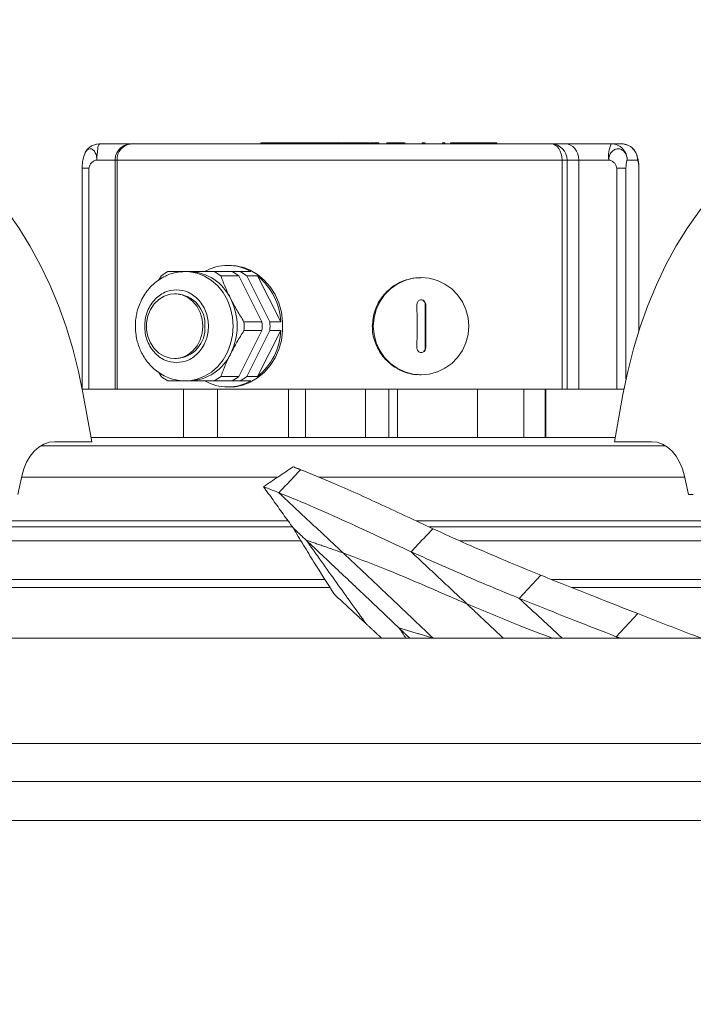
# Model space of a CAD drawing. Units: millimetres. Extents: x 0 to 10500, y 0 to 7425.
# Drawn here: x 6519 to 6685, y 5870 to 6113 of the extents above; entities that cross this region are included whole.
import ezdxf

# ---------------------------------------------------------------- set-up
doc = ezdxf.new("R2010")
doc.units = ezdxf.units.MM
doc.styles.add('Testo', font='ARIAL.TTF')
doc.dimstyles.new('ISO-25', dxfattribs={"dimtxt": 25, "dimasz": 12.5, "dimexe": 1.25, "dimexo": 0.625, "dimgap": 5, "dimtad": 1, "dimzin": 9, "dimtxsty": 'Testo', "dimcen": 2.5, "dimclrd": 3, "dimclre": 3, "dimclrt": 7, "dimadec": 0, "dimazin": 0, "dimtfac": 1, "dimtmove": 0, "dimatfit": 3, "dimfxl": 1, "dimarcsym": 0})

# ---------------------------------------------------------------- blocks, each defined once
blk = doc.blocks.new('*D295')
at = {"color": 3, "lineweight": -2}
for p, q in [((2191.93, 5663.81), (2191.93, 6466.75)), ((8611.48, 5628.45), (8611.48, 6466.75)), ((2216.93, 6464.25), (8586.48, 6464.25))]:
    blk.add_line(p, q, dxfattribs=at)
at = {"color": 3}
for points in [[(2216.93, 6468.41), (2216.93, 6460.08), (2191.93, 6464.25)], [(8586.48, 6460.08), (8586.48, 6468.41), (8611.48, 6464.25)]]:
    blk.add_solid(points, dxfattribs=at)
at = {"layer": 'DEFPOINTS', "color": 0}
for p in [(8611.48, 6464.25), (2191.93, 5662.56), (8611.48, 5627.2)]:
    blk.add_point(p, dxfattribs=at)
at = {"color": 7, "insert": (5372.58, 6535.51), "char_height": 60, "attachment_point": 2, "style": 'Testo'}
blk.add_mtext('6420%%p5', dxfattribs=at)

msp = doc.modelspace()

# ---------------------------------------------------------------- linework, layer by layer
at = {"color": 7, "linetype": 'Continuous', "lineweight": 15}
for p, q in [((6578.435, 6082.573, 586.092), (6578.435, 6082.823, 586.092)), ((6582.977, 6082.823, 586.092), (6578.435, 6082.823, 586.092)), ((6582.977, 6082.573, 586.092), (6582.977, 6082.823, 586.092)), ((6583.161, 6082.823, 586.092), (6582.977, 6082.823, 586.092)), ((6583.161, 6082.573, 586.092), (6583.161, 6082.823, 586.092)), ((6583.545, 6082.823, 586.092), (6583.161, 6082.823, 586.092)), ((6583.545, 6082.573, 586.092), (6583.545, 6082.823, 586.092)), ((6584.779, 6082.823, 586.092), (6583.545, 6082.823, 586.092)), ((6584.779, 6082.573, 586.092), (6584.779, 6082.823, 586.092)), ((6585.347, 6082.823, 586.092), (6584.779, 6082.823, 586.092)), ((6585.347, 6082.573, 586.092), (6585.347, 6082.823, 586.092)), ((6588.902, 6082.823, 586.092), (6585.347, 6082.823, 586.092)), ((6588.902, 6082.823, 586.092), (6588.902, 6082.573, 586.092)), ((6588.902, 6082.823, 586.092), (6589.085, 6082.823, 586.092)), ((6589.085, 6082.573, 586.092), (6589.085, 6082.823, 586.092)), ((6589.123, 6082.823, 586.092), (6589.085, 6082.823, 586.092)), ((6589.123, 6082.573, 586.092), (6589.123, 6082.823, 586.092)), ((6589.307, 6082.823, 586.092), (6589.123, 6082.823, 586.092)), ((6589.307, 6082.573, 586.092), (6589.307, 6082.823, 586.092)), ((6589.395, 6082.823, 586.092), (6589.307, 6082.823, 586.092)), ((6589.395, 6082.573, 586.092), (6589.395, 6082.823, 586.092)), ((6590.629, 6082.823, 586.092), (6589.395, 6082.823, 586.092)), ((6590.629, 6082.573, 586.092), (6590.629, 6082.823, 586.092)), ((6590.95, 6082.823, 586.092), (6590.629, 6082.823, 586.092)), ((6590.95, 6082.573, 586.092), (6590.95, 6082.823, 586.092)), ((6592.703, 6082.823, 586.092), (6590.95, 6082.823, 586.092)), ((6592.703, 6082.573, 586.092), (6592.703, 6082.823, 586.092)), ((6593.937, 6082.823, 586.092), (6592.703, 6082.823, 586.092)), ((6593.937, 6082.573, 586.092), (6593.937, 6082.823, 586.092)), ((6594.431, 6082.823, 586.092), (6593.937, 6082.823, 586.092)), ((6594.431, 6082.573, 586.092), (6594.431, 6082.823, 586.092)), ((6597.985, 6082.823, 586.092), (6594.431, 6082.823, 586.092)), ((6597.985, 6082.823, 586.092), (6597.985, 6082.573, 586.092)), ((6597.985, 6082.823, 586.092), (6598.169, 6082.823, 586.092)), ((6598.169, 6082.573, 586.092), (6598.169, 6082.823, 586.092)), ((6599.861, 6082.823, 586.092), (6598.32, 6082.823, 586.092)), ((6598.32, 6082.573, 586.092), (6598.32, 6082.823, 586.092)), ((6599.861, 6082.573, 586.092), (6599.861, 6082.823, 586.092)), ((6601.167, 6082.823, 586.092), (6599.861, 6082.823, 586.092)), ((6601.167, 6082.573, 586.092), (6601.167, 6082.823, 586.092)), ((6601.665, 6082.823, 586.092), (6601.167, 6082.823, 586.092)), ((6601.665, 6082.573, 586.092), (6601.665, 6082.823, 586.092)), ((6603.706, 6082.823, 586.092), (6601.665, 6082.823, 586.092)), ((6603.706, 6082.573, 586.092), (6603.706, 6082.823, 586.092)), ((6603.888, 6082.823, 586.092), (6603.706, 6082.823, 586.092)), ((6603.888, 6082.823, 586.092), (6603.888, 6082.573, 586.092)), ((6603.888, 6082.823, 586.092), (6605.193, 6082.823, 586.092)), ((6605.193, 6082.573, 586.092), (6605.193, 6082.823, 586.092)), ((6605.391, 6082.823, 586.092), (6605.391, 6082.573, 586.092)), ((6607.565, 6082.823, 586.092), (6605.391, 6082.823, 586.092)), ((6607.565, 6082.573, 586.092), (6607.565, 6082.823, 586.092)), ((6609.636, 6082.573, 586.092), (6609.636, 6082.823, 586.092)), ((6613.191, 6082.823, 586.092), (6609.636, 6082.823, 586.092)), ((6613.191, 6082.823, 586.092), (6613.191, 6082.573, 586.092)), ((6613.191, 6082.823, 586.092), (6613.375, 6082.823, 586.092)), ((6613.375, 6082.573, 586.092), (6613.375, 6082.823, 586.092)), ((6613.412, 6082.823, 586.092), (6613.375, 6082.823, 586.092)), ((6613.412, 6082.573, 586.092), (6613.412, 6082.823, 586.092)), ((6613.596, 6082.823, 586.092), (6613.412, 6082.823, 586.092)), ((6613.596, 6082.573, 586.092), (6613.596, 6082.823, 586.092)), ((6613.732, 6082.823, 586.092), (6613.596, 6082.823, 586.092)), ((6613.732, 6082.573, 586.092), (6613.732, 6082.823, 586.092)), ((6613.916, 6082.823, 586.092), (6613.732, 6082.823, 586.092)), ((6613.916, 6082.573, 586.092), (6613.916, 6082.823, 586.092)), ((6618.237, 6082.823, 586.092), (6618.237, 6082.573, 586.092)), ((6618.573, 6082.823, 586.092), (6618.237, 6082.823, 586.092)), ((6618.573, 6082.573, 586.092), (6618.573, 6082.823, 586.092)), ((6618.629, 6082.573, 586.092), (6618.629, 6082.823, 586.092)), ((6618.809, 6082.823, 586.092), (6618.629, 6082.823, 586.092)), ((6618.809, 6082.573, 586.092), (6618.809, 6082.823, 586.092)), ((6623.272, 6082.573, 586.092), (6623.272, 6082.823, 586.092)), ((6623.608, 6082.823, 586.092), (6623.272, 6082.823, 586.092)), ((6623.608, 6082.823, 586.092), (6623.608, 6082.573, 586.092)), ((6623.665, 6082.573, 586.092), (6623.665, 6082.823, 586.092)), ((6623.844, 6082.823, 586.092), (6623.665, 6082.823, 586.092)), ((6623.844, 6082.573, 586.092), (6623.844, 6082.823, 586.092)), ((6635.111, 6082.823, 586.092), (6625.237, 6082.823, 586.092)), ((6625.237, 6082.573, 586.092), (6625.237, 6082.823, 586.092)), ((6635.111, 6082.573, 586.092), (6635.111, 6082.823, 586.092)), ((6636.695, 6082.823, 586.092), (6635.111, 6082.823, 586.092)), ((6636.695, 6082.823, 586.092), (6636.695, 6082.573, 586.092)), ((6546.237, 6082.573, 586.092), (6538.562, 6082.573, 586.092)), ((6653.591, 6082.573, 586.092), (6650.086, 6082.573, 586.092)), ((6664.946, 6082.573, 586.092), (6653.591, 6082.573, 586.092)), ((6667.481, 6082.573, 586.092), (6664.946, 6082.573, 586.092)), ((6542.412, 6078.573, 586.092), (6537.929, 6078.573, 586.092)), ((6542.412, 6078.573, 586.092), (6542.473, 6078.573, 586.092)), ((6542.473, 6078.573, 586.092), (6542.923, 6078.573, 586.092)), ((6652.787, 6078.573, 586.092), (6542.923, 6078.573, 586.092)), ((6542.923, 6078.573, 586.092), (6542.923, 6022.073, 586.092)), ((6652.787, 6078.573, 586.092), (6652.787, 6022.073, 586.092)), ((6652.787, 6078.573, 586.092), (6653.607, 6078.573, 586.092)), ((6653.607, 6078.573, 586.092), (6654.035, 6078.573, 586.092)), ((6654.035, 6078.573, 586.092), (6654.035, 6022.073, 586.092)), ((6656.907, 6078.573, 586.092), (6654.035, 6078.573, 586.092)), ((6656.907, 6078.573, 586.092), (6656.907, 6022.073, 586.092)), ((6664.312, 6078.573, 586.092), (6656.907, 6078.573, 586.092)), ((6671.43, 6078.573, 586.092), (6668.896, 6078.573, 586.092)), ((6535.954, 6076.573, 586.092), (6535.954, 6022.073, 586.092)), ((6666.287, 6076.573, 586.092), (6666.287, 6022.073, 586.092)), ((6668.579, 6076.573, 586.092), (6668.579, 6024.494, 586.092)), ((6671.747, 6076.573, 586.092), (6671.747, 6036.404, 586.092)), ((6571.326, 6051.073, 586.092), (6566.882, 6051.073, 586.092)), ((6573.272, 6051.073, 586.092), (6571.326, 6051.073, 586.092)), ((6575.948, 6051.073, 586.092), (6573.272, 6051.073, 586.092)), ((6568.528, 6049.985, 586.092), (6572.972, 6049.985, 586.092)), ((6572.972, 6049.985, 586.092), (6578.684, 6038.661, 586.092)), ((6574.918, 6049.985, 586.092), (6577.594, 6049.985, 586.092)), ((6574.918, 6049.985, 586.092), (6580.63, 6038.661, 586.092)), ((6577.594, 6049.985, 586.092), (6583.306, 6038.661, 586.092)), ((6618.995, 6042.973, 586.092), (6619.115, 6042.973, 586.092)), ((6618.995, 6032.173, 586.092), (6618.995, 6042.973, 586.092)), ((6578.684, 6036.485, 586.092), (6572.972, 6025.161, 586.092)), ((6578.684, 6038.661, 586.092), (6574.24, 6038.661, 586.092)), ((6574.24, 6036.485, 586.092), (6578.684, 6036.485, 586.092)), ((6580.63, 6036.485, 586.092), (6574.918, 6025.161, 586.092)), ((6583.306, 6036.485, 586.092), (6577.594, 6025.161, 586.092)), ((6583.306, 6038.661, 586.092), (6580.63, 6038.661, 586.092)), ((6580.63, 6036.485, 586.092), (6583.306, 6036.485, 586.092)), ((6619.115, 6032.173, 586.092), (6618.995, 6032.173, 586.092)), ((6572.972, 6025.161, 586.092), (6568.528, 6025.161, 586.092)), ((6577.594, 6025.161, 586.092), (6574.918, 6025.161, 586.092)), ((6534.294, 6022.073, 586.092), (6535.954, 6022.073, 586.092)), ((6535.954, 6022.073, 586.092), (6542.412, 6022.073, 586.092)), ((6542.412, 6022.073, 586.092), (6542.923, 6022.073, 586.092)), ((6542.923, 6022.073, 586.092), (6652.787, 6022.073, 586.092)), ((6566.882, 6024.073, 586.092), (6571.326, 6024.073, 586.092)), ((6567.715, 6022.073, 586.092), (6567.715, 6010.073, 586.092)), ((6573.272, 6024.073, 586.092), (6571.326, 6024.073, 586.092)), ((6573.272, 6024.073, 586.092), (6575.948, 6024.073, 586.092)), ((6589.438, 6022.073, 586.092), (6589.438, 6010.073, 586.092)), ((6604.249, 6022.073, 586.092), (6604.249, 6010.073, 586.092)), ((6609.978, 6022.073, 586.092), (6609.978, 6010.073, 586.092)), ((6612.146, 6022.073, 586.092), (6612.146, 6010.073, 586.092)), ((6631.894, 6010.073, 586.092), (6631.894, 6022.073, 586.092)), ((6643.352, 6022.073, 586.092), (6643.352, 6010.073, 586.092)), ((6648.629, 6022.073, 586.092), (6648.629, 6010.073, 586.092)), ((6652.787, 6022.073, 586.092), (6654.035, 6022.073, 586.092)), ((6654.035, 6022.073, 586.092), (6656.907, 6022.073, 586.092)), ((6656.907, 6022.073, 586.092), (6666.287, 6022.073, 586.092)), ((6666.287, 6022.073, 586.092), (6668.087, 6022.073, 586.092)), ((6534.542, 6020.751, 586.092), (6536.667, 6009.073, 586.092)), ((6665.714, 6009.073, 586.092), (6667.84, 6020.751, 586.092)), ((6536.667, 6009.073, 586.092), (6527.475, 6009.073, 586.092)), ((6674.907, 6009.073, 586.092), (6665.714, 6009.073, 586.092)), ((6519.361, 6000.581, 586.092), (6518.386, 5996.073, 586.092)), ((6582.522, 6000.289, 586.092), (6519.297, 6000.289, 586.092)), ((6632.239, 6000.289, 586.092), (6592.763, 6000.289, 586.092)), ((6683.085, 6000.289, 586.092), (6632.239, 6000.289, 586.092)), ((6683.996, 5996.073, 586.092), (6683.021, 6000.581, 586.092)), ((6683.996, 5996.073, 586.092), (6685.208, 5996.073, 586.092)), ((6585.108, 5989.535, 586.092), (6485.746, 5989.535, 586.092)), ((6487.53, 5988.073, 586.092), (6586.165, 5988.073, 586.092)), ((6706.159, 5989.535, 586.092), (6616.721, 5989.535, 586.092)), ((6619.853, 5988.073, 586.092), (6631.853, 5988.073, 586.092)), ((6631.853, 5988.073, 586.092), (6705.576, 5988.073, 586.092)), ((6588.304, 5984.573, 586.092), (6491.875, 5984.573, 586.092)), ((6704.003, 5984.573, 586.092), (6627.631, 5984.573, 586.092)), ((6647.581, 5976.102, 586.092), (6642.235, 5970.404, 586.092)), ((6594.229, 5975.073, 586.092), (6503.537, 5975.073, 586.092)), ((6699.64, 5975.073, 586.092), (6650.206, 5975.073, 586.092)), ((6505.192, 5973.073, 586.092), (6595.496, 5973.073, 586.092)), ((6655.234, 5973.073, 586.092), (6698.771, 5973.073, 586.092)), ((6671.516, 5966.644, 586.092), (6666.187, 5960.934, 586.092)), ((6279.575, 5960.573, 586.092), (6601.191, 5960.573, 586.092)), ((6601.191, 5960.573, 586.092), (6922.89, 5960.573, 586.092)), ((6314.051, 5934.573, 586.092), (6601.191, 5934.573, 586.092)), ((6601.191, 5934.573, 586.092), (6888.412, 5934.573, 586.092)), ((6139.161, 5925.166, 586.092), (6601.191, 5925.166, 586.092)), ((6601.191, 5925.166, 586.092), (7063.22, 5925.166, 586.092)), ((6142.191, 5915.573, 586.092), (6601.191, 5915.573, 586.092)), ((6601.191, 5915.573, 586.092), (7060.191, 5915.573, 586.092))]:
    msp.add_line(p, q, dxfattribs=at)
at = {"color": 7, "linetype": 'Continuous', "lineweight": 15, "elevation": 586.092, "flags": 128}
for points in [[(6465.971, 6091.943), (6470.157, 6092.068), (6474.34, 6091.825), (6478.504, 6091.213), (6482.632, 6090.236), (6486.71, 6088.897), (6490.721, 6087.202), (6494.65, 6085.156), (6498.481, 6082.769), (6502.199, 6080.048), (6505.79, 6077.005), (6509.24, 6073.652), (6512.536, 6070.002), (6515.665, 6066.068), (6518.614, 6061.866), (6521.372, 6057.413), (6523.929, 6052.725), (6526.275, 6047.821), (6528.4, 6042.72), (6530.296, 6037.442), (6531.956, 6032.007), (6533.373, 6026.436), (6534.542, 6020.751)], [(6667.84, 6020.751), (6669.009, 6026.436), (6670.426, 6032.007), (6672.086, 6037.442), (6673.982, 6042.72), (6676.107, 6047.821), (6678.453, 6052.725), (6681.01, 6057.413), (6683.768, 6061.866), (6686.717, 6066.068), (6689.846, 6070.002), (6693.142, 6073.652), (6696.592, 6077.005), (6700.183, 6080.048), (6703.901, 6082.769), (6707.732, 6085.156), (6711.66, 6087.202), (6715.671, 6088.897), (6719.749, 6090.236), (6723.878, 6091.213), (6728.042, 6091.825), (6732.225, 6092.068), (6736.41, 6091.943)], [(6537.54, 6082.437), (6537.792, 6082.496), (6538.562, 6082.573)], [(6652.787, 6078.573), (6652.735, 6079.353), (6652.581, 6080.104), (6652.331, 6080.795), (6651.996, 6081.401), (6651.586, 6081.899), (6651.119, 6082.269), (6650.613, 6082.496), (6650.086, 6082.573)], [(6559.786, 6051.073), (6560.749, 6051.027), (6562.67, 6050.66), (6564.513, 6049.936), (6566.226, 6048.875), (6567.763, 6047.505), (6569.082, 6045.865), (6570.148, 6043.998), (6570.93, 6041.956), (6571.408, 6039.795), (6571.569, 6037.573)], [(6575.759, 6023.725), (6577.587, 6024.796), (6579.247, 6026.18), (6580.697, 6027.843), (6581.902, 6029.746), (6582.833, 6031.841), (6583.466, 6034.077), (6583.787, 6036.398), (6583.787, 6038.748), (6583.466, 6041.07), (6582.833, 6043.305), (6581.902, 6045.4), (6580.697, 6047.303), (6579.247, 6048.966), (6577.587, 6050.351), (6575.759, 6051.421)], [(6629.744, 6037.573), (6629.565, 6035.489), (6629.034, 6033.469), (6628.166, 6031.573), (6626.987, 6029.86), (6625.535, 6028.38), (6623.852, 6027.181), (6621.991, 6026.297), (6620.007, 6025.755), (6617.96, 6025.573), (6615.914, 6025.755), (6613.93, 6026.297), (6612.068, 6027.181), (6610.386, 6028.38), (6608.933, 6029.86), (6607.755, 6031.573), (6606.887, 6033.469), (6606.355, 6035.489), (6606.176, 6037.573), (6606.355, 6039.657), (6606.887, 6041.677), (6607.755, 6043.573), (6608.933, 6045.286), (6610.386, 6046.766), (6612.068, 6047.965), (6613.93, 6048.849), (6615.914, 6049.391), (6617.96, 6049.573), (6620.007, 6049.391), (6621.991, 6048.849), (6623.852, 6047.965), (6625.535, 6046.766), (6626.987, 6045.286), (6628.166, 6043.573), (6629.034, 6041.677), (6629.565, 6039.657), (6629.744, 6037.573)], [(6564.088, 6037.573), (6563.925, 6035.853), (6563.442, 6034.214), (6562.663, 6032.732), (6561.624, 6031.476), (6560.373, 6030.505), (6558.969, 6029.865), (6557.477, 6029.585), (6555.968, 6029.678), (6554.512, 6030.141), (6553.177, 6030.952), (6552.025, 6032.071), (6551.11, 6033.449), (6550.476, 6035.019), (6550.151, 6036.708), (6550.151, 6038.438), (6550.476, 6040.127), (6551.11, 6041.697), (6552.025, 6043.075), (6553.177, 6044.195), (6554.512, 6045.005), (6555.968, 6045.468), (6557.477, 6045.561), (6558.969, 6045.281), (6560.373, 6044.641), (6561.624, 6043.67), (6562.663, 6042.414), (6563.442, 6040.932), (6563.925, 6039.293), (6564.088, 6037.573)], [(6571.569, 6037.573), (6571.408, 6035.351), (6570.93, 6033.19), (6570.148, 6031.148), (6569.082, 6029.281), (6567.763, 6027.641), (6566.226, 6026.271), (6564.513, 6025.21), (6562.67, 6024.486), (6560.749, 6024.119), (6559.693, 6024.073)], [(6527.475, 6009.073), (6526.129, 6008.921), (6524.818, 6008.469), (6523.573, 6007.729), (6522.428, 6006.719), (6521.41, 6005.465), (6520.546, 6003.999), (6519.857, 6002.357), (6519.361, 6000.581)], [(6674.907, 6009.073), (6676.252, 6008.921), (6677.564, 6008.469), (6678.808, 6007.729), (6679.954, 6006.719), (6680.972, 6005.465), (6681.836, 6003.999), (6682.525, 6002.357), (6683.021, 6000.581)]]:
    msp.add_lwpolyline(points, dxfattribs=at)
at = {"color": 7, "linetype": 'Continuous', "lineweight": 15}
for centre, radius, start, end in [((6557.006, 6078.742, 586.092), 19.078, 171.98534, 180.50608), ((6539.626, 6081.495, 586.092), 1.515, 134.60952, 183.5314), ((6546.686, 6078.812, 586.092), 3.771, 94.17537, 183.64061), ((6650.06, 6078.598, 586.092), 3.975, 359.63826, 89.63363), ((6671.1, 6079.548, 586.092), 6.857, 153.8229, 188.1734), ((6664.942, 6078.648, 586.092), 3.925, 44.54696, 89.93587), ((6667.459, 6078.602, 586.092), 3.971, 359.58461, 89.68728), ((6664.87, 6078.577, 586.092), 4.026, 359.93826, 44.54919), ((6561.675, 6039.875, 586.092), 12.808, 119.04219, 127.87547), ((6560.403, 6039.448, 586.092), 11.63, 24.78292, 88.29942), ((6570.236, 6040.917, 586.092), 11.652, 60.64548, 119.35452), ((6560.664, 6039.875, 586.092), 12.808, 52.12453, 60.95781), ((6565.108, 6039.875, 586.092), 12.808, 52.12453, 60.95781), ((6567.054, 6039.875, 586.092), 12.808, 52.12453, 60.95781), ((6567.787, 6037.936, 586.092), 15.536, 2.67471, 50.85794), ((6557.102, 6038.098, 586.092), 7.491, 355.98519, 86.29863), ((6557.376, 6037.573, 586.092), 15.17, 333.57983, 26.42017), ((5853.412, 6037.573, 586.092), 763.561, 359.594794, 0.405206), ((5855.573, 6037.573, 586.092), 763.561, 359.594794, 0.405206), ((6557.102, 6037.049, 586.092), 7.491, 273.70137, 4.01481), ((6557.111, 6037.573, 586.092), 17.163, 356.36676, 3.63324), ((6567.787, 6037.21, 586.092), 15.536, 309.14206, 357.32529), ((6561.555, 6037.573, 586.092), 17.163, 356.36676, 3.63324), ((6563.502, 6037.573, 586.092), 17.163, 356.36676, 3.63324), ((6560.403, 6035.698, 586.092), 11.63, 271.70058, 335.21708), ((6561.675, 6035.271, 586.092), 12.808, 232.12453, 240.95781), ((6560.664, 6035.271, 586.092), 12.808, 299.04219, 307.87547), ((6565.108, 6035.271, 586.092), 12.808, 299.04219, 307.87547), ((6567.054, 6035.271, 586.092), 12.808, 299.04219, 307.87547), ((6570.236, 6034.229, 586.092), 11.652, 240.64548, 299.35452)]:
    msp.add_arc(centre, radius, start, end, dxfattribs=at)
msp.add_ellipse((6653.591, 6078.573, 586.092), major_axis=(0, 4), ratio=0.8289547, start_param=4.712389, end_param=6.2831853, dxfattribs=at)
for points, degree in [([(6609.446, 6082.542, 586.092), (6609.446, 6082.854, 586.092)], 1), ([(6613.973, 6082.854, 586.092), (6613.973, 6082.542, 586.092)], 1), ([(6619.009, 6082.854, 586.092), (6619.009, 6082.542, 586.092)], 1), ([(6542.412, 6078.573, 586.092), (6542.412, 6022.073, 586.092)], 1), ([(6534.271, 6076.575, 586.092), (6534.271, 6022.195, 586.092)], 1), ([(6534.316, 6076.573, 586.092), (6534.308, 6076.573, 586.092)], 1), ([(6668.579, 6076.573, 586.092), (6668.508, 6076.573, 586.092), (6668.365, 6076.573, 586.092), (6667.804, 6076.573, 586.092), (6667.078, 6076.573, 586.092), (6666.551, 6076.573, 586.092), (6666.287, 6076.573, 586.092)], 3), ([(6671.735, 6076.573, 586.092), (6671.747, 6076.573, 586.092)], 1), ([(6671.772, 6036.482, 586.092), (6671.772, 6076.575, 586.092)], 1), ([(6560.748, 6051.073, 586.092), (6559.775, 6051.073, 586.092)], 1), ([(6570.595, 6052.573, 586.092), (6570.236, 6052.573, 586.092)], 1), ([(6553.812, 6049.985, 586.092), (6553.218, 6049.021, 586.092)], 1), ([(6617.96, 6049.573, 586.092), (6617.914, 6049.573, 586.092)], 1), ([(6557.585, 6045.573, 586.092), (6557.099, 6045.573, 586.092)], 1), ([(6557.099, 6029.573, 586.092), (6557.585, 6029.573, 586.092)], 1), ([(6553.186, 6026.179, 586.092), (6553.812, 6025.161, 586.092)], 1), ([(6617.914, 6025.573, 586.092), (6617.96, 6025.573, 586.092)], 1), ([(6559.299, 6022.073, 586.092), (6559.299, 6010.073, 586.092)], 1), ([(6559.775, 6024.073, 586.092), (6560.748, 6024.073, 586.092)], 1), ([(6570.236, 6022.573, 586.092), (6570.595, 6022.573, 586.092)], 1), ([(6585.23, 6022.073, 586.092), (6585.23, 6010.073, 586.092)], 1), ([(6648.755, 6010.073, 586.092), (6648.755, 6022.073, 586.092)], 1), ([(6586.363, 6002.884, 586.092), (6588.223, 6002.155, 586.092)], 1), ([(6588.223, 6002.155, 586.092), (6582.851, 5996.47, 586.092)], 1), ([(6582.851, 5996.47, 586.092), (6598.717, 5981.606, 586.092)], 1), ([(6586.374, 5987.801, 586.092), (6589.574, 5984.793, 586.092)], 1), ([(6620.879, 5987.589, 586.092), (6615.517, 5981.898, 586.092)], 1), ([(6598.717, 5981.606, 586.092), (6589.574, 5984.793, 586.092)], 1), ([(6589.701, 5984.674, 586.092), (6589.574, 5984.793, 586.092)], 1), ([(6615.517, 5981.898, 586.092), (6629.273, 5969.043, 586.092)], 1), ([(6629.273, 5969.043, 586.092), (6638.29, 5960.573, 586.092)], 1), ([(6642.235, 5970.404, 586.092), (6652.784, 5960.573, 586.092)], 1), ([(6608.227, 5960.573, 586.092), (6604.412, 5964.128, 586.092)], 1), ([(6620.943, 5960.599, 586.092), (6612.53, 5963.088, 586.092)], 1), ([(6612.665, 5962.96, 586.092), (6612.53, 5963.088, 586.092)], 1), ([(6612.665, 5962.96, 586.092), (6615.165, 5960.573, 586.092)], 1), ([(6612.665, 5962.96, 586.092), (6614.222, 5960.573, 586.092)], 1), ([(6666.187, 5960.934, 586.092), (6667.114, 5960.573, 586.092)], 1), ([(6666.187, 5960.934, 586.092), (6666.574, 5960.573, 586.092)], 1)]:
    msp.add_open_spline(points, degree=degree, dxfattribs=at)
for points, knots in [([(6535.076, 6080.533, 586.092), (6534.856, 6079.977, 586.092), (6534.514, 6079.114, 586.092), (6534.313, 6077.721, 586.092), (6534.292, 6076.948, 586.092), (6534.282, 6076.573, 586.092)], [0, 0, 0, 0, 0.4817629, 0.7484668, 1, 1, 1, 1]), ([(6537.929, 6078.573, 586.092), (6537.897, 6078.947, 586.092), (6537.833, 6079.683, 586.092), (6537.5, 6080.463, 586.092), (6537.157, 6080.924, 586.092), (6536.764, 6081.264, 586.092), (6536.233, 6081.439, 586.092), (6535.691, 6081.249, 586.092), (6535.329, 6080.902, 586.092), (6535.123, 6080.666, 586.092), (6535.053, 6080.474, 586.092), (6535.042, 6080.444, 586.092)], [0, 0, 0, 0, 0.1666298, 0.3274959, 0.4117416, 0.4949269, 0.6580366, 0.8163922, 0.8988848, 0.9839552, 1, 1, 1, 1]), ([(6537.937, 6082.524, 586.092), (6537.559, 6082.432, 586.092), (6537.022, 6082.302, 586.092), (6536.299, 6081.893, 586.092), (6535.726, 6081.426, 586.092), (6535.262, 6080.907, 586.092), (6535.097, 6080.536, 586.092), (6535.054, 6080.438, 586.092)], [0, 0, 0, 0, 0.3132718, 0.446178, 0.670703, 0.9135837, 1, 1, 1, 1]), ([(6546.377, 6082.554, 586.092), (6546.052, 6082.536, 586.092), (6545.35, 6082.496, 586.092), (6544.344, 6082.054, 586.092), (6543.445, 6081.34, 586.092), (6542.848, 6080.474, 586.092), (6542.482, 6079.533, 586.092), (6542.437, 6078.914, 586.092), (6542.412, 6078.573, 586.092)], [0, 0, 0, 0, 0.1557025, 0.3366408, 0.5184756, 0.7030708, 0.836139, 1, 1, 1, 1]), ([(6650.086, 6082.573, 586.092), (6648.22, 6082.573, 586.092), (6644.453, 6082.573, 586.092), (6638.118, 6082.573, 586.092), (6631.316, 6082.573, 586.092), (6624.115, 6082.573, 586.092), (6616.666, 6082.573, 586.092), (6609.111, 6082.573, 586.092), (6601.599, 6082.573, 586.092), (6594.208, 6082.573, 586.092), (6586.945, 6082.573, 586.092), (6579.827, 6082.573, 586.092), (6572.936, 6082.573, 586.092), (6566.417, 6082.573, 586.092), (6560.394, 6082.573, 586.092), (6554.998, 6082.573, 586.092), (6550.249, 6082.573, 586.092), (6547.682, 6082.573, 586.092), (6546.412, 6082.573, 586.092)], [0, 0, 0, 0, 0.0611116, 0.123398, 0.1864929, 0.25, 0.3135071, 0.376602, 0.4388884, 0.5, 0.5611116, 0.623398, 0.6864929, 0.75, 0.8135071, 0.876602, 0.9388884, 1, 1, 1, 1]), ([(6668.896, 6078.573, 586.092), (6668.859, 6078.947, 586.092), (6668.788, 6079.683, 586.092), (6668.341, 6080.463, 586.092), (6667.88, 6080.924, 586.092), (6667.347, 6081.264, 586.092), (6666.604, 6081.441, 586.092), (6665.876, 6081.245, 586.092), (6665.339, 6080.91, 586.092), (6664.875, 6080.437, 586.092), (6664.43, 6079.659, 586.092), (6664.351, 6078.934, 586.092), (6664.312, 6078.573, 586.092)], [0, 0, 0, 0, 0.1275215, 0.2506319, 0.315105, 0.3787665, 0.5035939, 0.6247831, 0.6879146, 0.7530188, 0.8771887, 1, 1, 1, 1]), ([(6670.997, 6080.442, 586.092), (6670.847, 6080.699, 586.092), (6670.534, 6081.236, 586.092), (6669.887, 6081.798, 586.092), (6669.085, 6082.286, 586.092), (6668.486, 6082.432, 586.092), (6668.107, 6082.524, 586.092)], [0, 0, 0, 0, 0.2408929, 0.5026194, 0.6855345, 1, 1, 1, 1]), ([(6671.001, 6080.445, 586.092), (6671.121, 6080.184, 586.092), (6671.374, 6079.637, 586.092), (6671.411, 6078.938, 586.092), (6671.43, 6078.573, 586.092)], [0, 0, 0, 0, 0.4768995, 1, 1, 1, 1]), ([(6537.929, 6078.573, 586.092), (6537.811, 6078.561, 586.092), (6537.567, 6078.535, 586.092), (6537.094, 6078.34, 586.092), (6536.562, 6077.95, 586.092), (6536.171, 6077.415, 586.092), (6535.982, 6076.938, 586.092), (6535.963, 6076.691, 586.092), (6535.954, 6076.573, 586.092)], [0, 0, 0, 0, 0.1166641, 0.2429313, 0.5017791, 0.7591027, 0.884185, 1, 1, 1, 1]), ([(6666.287, 6076.573, 586.092), (6666.278, 6076.692, 586.092), (6666.259, 6076.939, 586.092), (6666.07, 6077.418, 586.092), (6665.681, 6077.955, 586.092), (6665.148, 6078.348, 586.092), (6664.674, 6078.54, 586.092), (6664.43, 6078.562, 586.092), (6664.312, 6078.573, 586.092)], [0, 0, 0, 0, 0.11581, 0.2412757, 0.4992518, 0.7578659, 0.8837296, 1, 1, 1, 1]), ([(6668.896, 6078.573, 586.092), (6668.877, 6078.561, 586.092), (6668.838, 6078.535, 586.092), (6668.762, 6078.34, 586.092), (6668.676, 6077.95, 586.092), (6668.614, 6077.415, 586.092), (6668.583, 6076.938, 586.092), (6668.58, 6076.691, 586.092), (6668.579, 6076.573, 586.092)], [0, 0, 0, 0, 0.11666411, 0.24293127, 0.50177913, 0.75910272, 0.884185, 1, 1, 1, 1]), ([(6671.761, 6076.573, 586.092), (6671.75, 6076.947, 586.092), (6671.726, 6077.717, 586.092), (6671.606, 6078.704, 586.092), (6671.412, 6079.224, 586.092), (6671.335, 6079.432, 586.092)], [0, 0, 0, 0, 0.3617307, 0.7452785, 1, 1, 1, 1]), ([(6671.747, 6076.573, 586.092), (6671.746, 6076.692, 586.092), (6671.743, 6076.939, 586.092), (6671.712, 6077.418, 586.092), (6671.65, 6077.955, 586.092), (6671.564, 6078.348, 586.092), (6671.488, 6078.54, 586.092), (6671.449, 6078.562, 586.092), (6671.43, 6078.573, 586.092)], [0, 0, 0, 0, 0.11581, 0.2412757, 0.4992518, 0.7578659, 0.8837296, 1, 1, 1, 1]), ([(6535.954, 6076.573, 586.092), (6535.699, 6076.573, 586.092), (6535.19, 6076.573, 586.092), (6534.622, 6076.573, 586.092), (6534.314, 6076.573, 586.092), (6534.315, 6076.573, 586.092), (6534.316, 6076.573, 586.092)], [0, 0, 0, 0, 0.3006559, 0.6013119, 0.9019678, 1, 1, 1, 1]), ([(6559.6, 6051.073, 586.092), (6559.059, 6051.073, 586.092), (6557.572, 6051.073, 586.092), (6556.279, 6051.073, 586.092), (6555.457, 6051.073, 586.092)], [0, 0, 0, 0, 0.3640491, 1, 1, 1, 1]), ([(6566.882, 6051.073, 586.092), (6565.829, 6051.073, 586.092), (6563.709, 6051.073, 586.092), (6561.74, 6051.073, 586.092), (6560.748, 6051.073, 586.092)], [0, 0, 0, 0, 0.4964158, 1, 1, 1, 1]), ([(6570.595, 6052.573, 586.092), (6571.316, 6052.534, 586.092), (6572.778, 6052.454, 586.092), (6574.514, 6051.956, 586.092), (6575.493, 6051.535, 586.092), (6575.759, 6051.421, 586.092)], [0, 0, 0, 0, 0.4144784, 0.8410518, 1, 1, 1, 1]), ([(6559.786, 6051.042, 586.092), (6559.332, 6051.039, 586.092), (6558.231, 6051.032, 586.092), (6556.556, 6050.656, 586.092), (6554.816, 6049.997, 586.092), (6553.229, 6049.087, 586.092), (6551.784, 6047.944, 586.092), (6550.516, 6046.598, 586.092), (6549.455, 6045.095, 586.092), (6548.632, 6043.518, 586.092), (6548.075, 6042.029, 586.092), (6547.725, 6040.678, 586.092), (6547.471, 6039.234, 586.092), (6547.434, 6038.198, 586.092), (6547.412, 6037.573, 586.092)], [0, 0, 0, 0, 0.068713, 0.1666171, 0.2575302, 0.3486961, 0.4400092, 0.5311508, 0.6214301, 0.7092564, 0.7896062, 0.8512354, 0.9103949, 1, 1, 1, 1]), ([(6570.962, 6044.323, 586.092), (6570.505, 6045.271, 586.092), (6569.582, 6047.181, 586.092), (6568.881, 6049.046, 586.092), (6568.528, 6049.985, 586.092)], [0, 0, 0, 0, 0.4958804, 1, 1, 1, 1]), ([(6605.927, 6037.573, 586.092), (6606.06, 6038.911, 586.092), (6606.326, 6041.586, 586.092), (6608.383, 6045.155, 586.092), (6610.9, 6047.429, 586.092), (6613.293, 6048.691, 586.092), (6615.207, 6049.299, 586.092), (6616.778, 6049.583, 586.092), (6617.671, 6049.543, 586.092), (6617.913, 6049.533, 586.092)], [0, 0, 0, 0, 0.2122506, 0.4244236, 0.6386135, 0.7452499, 0.8550341, 0.9606589, 1, 1, 1, 1]), ([(6557.585, 6028.573, 586.092), (6556.596, 6028.693, 586.092), (6555.075, 6028.878, 586.092), (6553.244, 6030, 586.092), (6551.986, 6031.162, 586.092), (6550.965, 6032.604, 586.092), (6550.015, 6034.699, 586.092), (6549.533, 6037.573, 586.092), (6550.015, 6040.447, 586.092), (6550.965, 6042.542, 586.092), (6551.986, 6043.984, 586.092), (6553.244, 6045.146, 586.092), (6555.075, 6046.268, 586.092), (6556.596, 6046.453, 586.092), (6557.585, 6046.573, 586.092)], [0, 0, 0, 0, 0.1197284, 0.1841803, 0.25, 0.3158197, 0.3802716, 0.5, 0.6197284, 0.6841803, 0.75, 0.8158197, 0.8802716, 1, 1, 1, 1]), ([(6557.585, 6046.573, 586.092), (6558.575, 6046.453, 586.092), (6560.096, 6046.268, 586.092), (6561.927, 6045.146, 586.092), (6563.185, 6043.984, 586.092), (6564.206, 6042.542, 586.092), (6565.156, 6040.447, 586.092), (6565.638, 6037.573, 586.092), (6565.156, 6034.699, 586.092), (6564.206, 6032.604, 586.092), (6563.185, 6031.162, 586.092), (6561.927, 6030, 586.092), (6560.096, 6028.878, 586.092), (6558.575, 6028.693, 586.092), (6557.585, 6028.573, 586.092)], [0, 0, 0, 0, 0.1197284, 0.1841803, 0.25, 0.3158197, 0.3802716, 0.5, 0.6197284, 0.6841803, 0.75, 0.8158197, 0.8802716, 1, 1, 1, 1]), ([(6574.24, 6038.661, 586.092), (6573.654, 6039.586, 586.092), (6572.474, 6041.45, 586.092), (6571.468, 6043.361, 586.092), (6570.962, 6044.323, 586.092)], [0, 0, 0, 0, 0.4964158, 1, 1, 1, 1]), ([(6616.955, 6042.973, 586.092), (6616.966, 6043.097, 586.092), (6616.988, 6043.344, 586.092), (6617.172, 6043.674, 586.092), (6617.445, 6043.924, 586.092), (6617.786, 6044.067, 586.092), (6618.155, 6044.086, 586.092), (6618.51, 6043.981, 586.092), (6618.812, 6043.761, 586.092), (6619.025, 6043.453, 586.092), (6619.107, 6043.173, 586.092), (6619.113, 6043.012, 586.092), (6619.115, 6042.973, 586.092)], [0, 0, 0, 0, 0.10746619, 0.21493355, 0.3223668, 0.4297284, 0.53702311, 0.64428504, 0.75156261, 0.85889736, 0.96630579, 1, 1, 1, 1]), ([(6618.995, 6042.973, 586.092), (6618.983, 6043.097, 586.092), (6618.959, 6043.344, 586.092), (6618.773, 6043.674, 586.092), (6618.499, 6043.921, 586.092), (6618.197, 6044.06, 586.092), (6617.995, 6044.059, 586.092), (6617.915, 6044.059, 586.092)], [0, 0, 0, 0, 0.2147378, 0.42947528, 0.64422072, 0.85896541, 1, 1, 1, 1]), ([(6547.412, 6037.573, 586.092), (6547.442, 6036.84, 586.092), (6547.483, 6035.815, 586.092), (6547.757, 6034.336, 586.092), (6548.079, 6033.108, 586.092), (6548.611, 6031.696, 586.092), (6549.323, 6030.288, 586.092), (6550.234, 6028.919, 586.092), (6551.338, 6027.642, 586.092), (6552.627, 6026.499, 586.092), (6554.086, 6025.534, 586.092), (6555.695, 6024.774, 586.092), (6557.428, 6024.283, 586.092), (6558.78, 6024.056, 586.092), (6559.537, 6024.094, 586.092), (6559.684, 6024.101, 586.092)], [0, 0, 0, 0, 0.1057114, 0.147651, 0.2173184, 0.2895556, 0.3669695, 0.4477562, 0.5312192, 0.6168443, 0.7043343, 0.793571, 0.8846061, 0.9776599, 1, 1, 1, 1]), ([(6570.962, 6030.823, 586.092), (6571.46, 6031.771, 586.092), (6572.465, 6033.681, 586.092), (6573.645, 6035.546, 586.092), (6574.24, 6036.485, 586.092)], [0, 0, 0, 0, 0.49588037, 1, 1, 1, 1]), ([(6617.915, 6025.613, 586.092), (6617.485, 6025.613, 586.092), (6615.75, 6025.611, 586.092), (6612.738, 6026.548, 586.092), (6609.963, 6028.458, 586.092), (6608.194, 6030.496, 586.092), (6607.134, 6032.23, 586.092), (6606.38, 6034.136, 586.092), (6605.986, 6035.936, 586.092), (6605.944, 6037.098, 586.092), (6605.927, 6037.573, 586.092)], [0, 0, 0, 0, 0.0695988, 0.2806734, 0.4929141, 0.5992216, 0.708605, 0.8149364, 0.9244309, 1, 1, 1, 1]), ([(6619.115, 6032.173, 586.092), (6619.102, 6032.049, 586.092), (6619.076, 6031.802, 586.092), (6618.888, 6031.472, 586.092), (6618.612, 6031.222, 586.092), (6618.268, 6031.079, 586.092), (6617.899, 6031.06, 586.092), (6617.545, 6031.165, 586.092), (6617.246, 6031.385, 586.092), (6617.037, 6031.693, 586.092), (6616.96, 6031.973, 586.092), (6616.956, 6032.134, 586.092), (6616.955, 6032.173, 586.092)], [0, 0, 0, 0, 0.1074662, 0.2149335, 0.3223668, 0.4297284, 0.5370231, 0.644285, 0.7515626, 0.8588974, 0.9663058, 1, 1, 1, 1]), ([(6617.916, 6031.087, 586.092), (6617.958, 6031.083, 586.092), (6618.12, 6031.068, 586.092), (6618.398, 6031.17, 586.092), (6618.698, 6031.383, 586.092), (6618.909, 6031.693, 586.092), (6618.989, 6031.973, 586.092), (6618.994, 6032.134, 586.092), (6618.995, 6032.173, 586.092)], [0, 0, 0, 0, 0.0736713, 0.2883986, 0.5031208, 0.7178599, 0.9326075, 1, 1, 1, 1]), ([(6568.528, 6025.161, 586.092), (6568.875, 6026.086, 586.092), (6569.575, 6027.95, 586.092), (6570.498, 6029.861, 586.092), (6570.962, 6030.823, 586.092)], [0, 0, 0, 0, 0.4964158, 1, 1, 1, 1]), ([(6555.457, 6024.073, 586.092), (6556.266, 6024.073, 586.092), (6557.558, 6024.073, 586.092), (6559.045, 6024.073, 586.092), (6559.6, 6024.073, 586.092)], [0, 0, 0, 0, 0.626343, 1, 1, 1, 1]), ([(6560.748, 6024.073, 586.092), (6561.724, 6024.073, 586.092), (6563.693, 6024.073, 586.092), (6565.813, 6024.073, 586.092), (6566.882, 6024.073, 586.092)], [0, 0, 0, 0, 0.4958804, 1, 1, 1, 1]), ([(6575.759, 6023.725, 586.092), (6575.059, 6023.448, 586.092), (6573.638, 6022.885, 586.092), (6571.884, 6022.603, 586.092), (6570.87, 6022.579, 586.092), (6570.595, 6022.573, 586.092)], [0, 0, 0, 0, 0.4145418, 0.8410447, 1, 1, 1, 1]), ([(6591.14, 6010.073, 586.092), (6588.889, 6010.073, 586.092), (6584.388, 6010.073, 586.092), (6577.666, 6010.073, 586.092), (6571.012, 6010.073, 586.092), (6563.682, 6010.073, 586.092), (6555.965, 6010.073, 586.092), (6548.151, 6010.073, 586.092), (6541.865, 6010.073, 586.092), (6538.036, 6010.073, 586.092), (6536.617, 6010.073, 586.092), (6536.485, 6010.073, 586.092)], [0, 0, 0, 0, 0.1023038, 0.2046037, 0.312609, 0.420622, 0.5696096, 0.7209478, 0.8736143, 0.988284, 1, 1, 1, 1]), ([(6665.896, 6010.073, 586.092), (6664.344, 6010.073, 586.092), (6660.915, 6010.073, 586.092), (6654.332, 6010.073, 586.092), (6647.165, 6010.073, 586.092), (6640.035, 6010.073, 586.092), (6633.271, 6010.073, 586.092), (6626.262, 6010.073, 586.092), (6619.146, 6010.073, 586.092), (6611.975, 6010.073, 586.092), (6604.911, 6010.073, 586.092), (6597.939, 6010.073, 586.092), (6593.407, 6010.073, 586.092), (6591.14, 6010.073, 586.092)], [0, 0, 0, 0, 0.09605385, 0.21220786, 0.32938125, 0.4173917, 0.50496907, 0.59169296, 0.67716733, 0.76006272, 0.84296404, 0.92147764, 1, 1, 1, 1]), ([(6629.517, 6008.073, 586.092), (6626.324, 6008.073, 586.092), (6619.831, 6008.073, 586.092), (6609.717, 6008.073, 586.092), (6599.245, 6008.073, 586.092), (6588.521, 6008.073, 586.092), (6577.703, 6008.073, 586.092), (6566.954, 6008.073, 586.092), (6556.455, 6008.073, 586.092), (6546.365, 6008.073, 586.092), (6536.902, 6008.073, 586.092), (6529.479, 6008.073, 586.092), (6525.549, 6008.073, 586.092), (6524.246, 6008.073, 586.092)], [0, 0, 0, 0, 0.0862919, 0.1754886, 0.2673351, 0.361513, 0.4576429, 0.5552907, 0.6539772, 0.7531915, 0.8524057, 0.9510923, 1, 1, 1, 1]), ([(6678.135, 6008.073, 586.092), (6677.073, 6008.073, 586.092), (6673.47, 6008.073, 586.092), (6666.578, 6008.073, 586.092), (6657.684, 6008.073, 586.092), (6648.436, 6008.073, 586.092), (6639.068, 6008.073, 586.092), (6632.665, 6008.073, 586.092), (6629.517, 6008.073, 586.092)], [0, 0, 0, 0, 0.08077961, 0.27386586, 0.46303136, 0.64751404, 0.82667424, 1, 1, 1, 1]), ([(6586.363, 6002.884, 586.092), (6585.151, 6002.062, 586.092), (6582.726, 6000.417, 586.092), (6580.295, 5998.779, 586.092), (6579.08, 5997.959, 586.092)], [0, 0, 0, 0, 0.4999984, 1, 1, 1, 1]), ([(6588.223, 6002.155, 586.092), (6590.835, 6001.102, 586.092), (6595.37, 5999.274, 586.092), (6602.13, 5996.298, 586.092), (6610.4, 5992.484, 586.092), (6616.687, 5989.547, 586.092), (6620.879, 5987.589, 586.092)], [0, 0, 0, 0, 0.2534509, 0.4399622, 0.6265818, 1, 1, 1, 1]), ([(6579.08, 5997.959, 586.092), (6579.857, 5996.87, 586.092), (6581.457, 5994.63, 586.092), (6583.888, 5991.244, 586.092), (6585.545, 5988.948, 586.092), (6586.374, 5987.801, 586.092)], [0, 0, 0, 0, 0.3210637, 0.6605314, 1, 1, 1, 1]), ([(6579.08, 5997.959, 586.092), (6579.705, 5997.715, 586.092), (6580.956, 5997.226, 586.092), (6582.22, 5996.722, 586.092), (6582.851, 5996.47, 586.092)], [0, 0, 0, 0, 0.4999912, 1, 1, 1, 1]), ([(6582.851, 5996.47, 586.092), (6585.74, 5995.303, 586.092), (6591.519, 5992.969, 586.092), (6602.479, 5988.002, 586.092), (6610.571, 5984.214, 586.092), (6615.517, 5981.898, 586.092)], [0, 0, 0, 0, 0.2799389, 0.5599017, 1, 1, 1, 1]), ([(6586.374, 5987.801, 586.092), (6587.222, 5986.39, 586.092), (6588.918, 5983.568, 586.092), (6592.303, 5978.061, 586.092), (6594.904, 5973.997, 586.092), (6596.615, 5971.322, 586.092)], [0, 0, 0, 0, 0.25484343, 0.50968708, 1, 1, 1, 1]), ([(6620.879, 5987.589, 586.092), (6623.687, 5986.317, 586.092), (6629.303, 5983.771, 586.092), (6638.201, 5979.947, 586.092), (6644.237, 5977.473, 586.092), (6647.581, 5976.102, 586.092)], [0, 0, 0, 0, 0.3084665, 0.6169293, 1, 1, 1, 1]), ([(6589.701, 5984.674, 586.092), (6592.266, 5982.259, 586.092), (6597.366, 5977.457, 586.092), (6604.979, 5970.259, 586.092), (6610.013, 5965.479, 586.092), (6612.53, 5963.088, 586.092)], [0, 0, 0, 0, 0.3359391, 0.6678674, 1, 1, 1, 1]), ([(6589.701, 5984.674, 586.092), (6592.158, 5981.21, 586.092), (6597.072, 5974.283, 586.092), (6601.966, 5967.513, 586.092), (6604.412, 5964.128, 586.092)], [0, 0, 0, 0, 0.500098, 1, 1, 1, 1]), ([(6629.273, 5969.043, 586.092), (6625.775, 5970.554, 586.092), (6618.78, 5973.575, 586.092), (6608.42, 5978.001, 586.092), (6601.954, 5980.403, 586.092), (6598.717, 5981.606, 586.092)], [0, 0, 0, 0, 0.3331644, 0.6662157, 1, 1, 1, 1]), ([(6598.717, 5981.606, 586.092), (6602.441, 5978.1, 586.092), (6609.875, 5971.101, 586.092), (6617.258, 5964.095, 586.092), (6620.943, 5960.599, 586.092)], [0, 0, 0, 0, 0.5009586, 1, 1, 1, 1]), ([(6615.517, 5981.898, 586.092), (6620.597, 5979.617, 586.092), (6629.667, 5975.545, 586.092), (6638.395, 5971.975, 586.092), (6642.235, 5970.404, 586.092)], [0, 0, 0, 0, 0.5600139, 1, 1, 1, 1]), ([(6647.581, 5976.102, 586.092), (6652.065, 5974.305, 586.092), (6660.071, 5971.096, 586.092), (6668.019, 5968.004, 586.092), (6671.516, 5966.644, 586.092)], [0, 0, 0, 0, 0.5599915, 1, 1, 1, 1]), ([(6604.412, 5964.128, 586.092), (6603.596, 5964.884, 586.092), (6601.891, 5966.463, 586.092), (6599.292, 5968.862, 586.092), (6597.507, 5970.502, 586.092), (6596.615, 5971.322, 586.092)], [0, 0, 0, 0, 0.31453091, 0.65722416, 1, 1, 1, 1]), ([(6650.406, 5960.573, 586.092), (6647.616, 5961.635, 586.092), (6640.697, 5964.268, 586.092), (6633.543, 5967.258, 586.092), (6629.273, 5969.043, 586.092)], [0, 0, 0, 0, 0.403254, 1, 1, 1, 1]), ([(6642.235, 5970.404, 586.092), (6646.722, 5968.605, 586.092), (6654.734, 5965.392, 586.092), (6662.688, 5962.296, 586.092), (6666.187, 5960.934, 586.092)], [0, 0, 0, 0, 0.56000637, 1, 1, 1, 1]), ([(6671.516, 5966.644, 586.092), (6675.921, 5964.92, 586.092), (6681.157, 5962.87, 586.092), (6686.361, 5960.887, 586.092), (6687.186, 5960.573, 586.092)], [0, 0, 0, 0, 0.84141897, 1, 1, 1, 1])]:
    msp.add_open_spline(points, degree=3, knots=knots, dxfattribs=at)

# ---------------------------------------------------------------- dimensions: what is measured, and where the dimension line sits
dim = msp.add_linear_dim(base=(8611.481, 6464.248, 586.092), p1=(2191.93, 5662.562, 586.092), p2=(8611.481, 5627.197, 586.092), angle=0, dimstyle='ISO-25', override={"dimtxt": 60, "dimasz": 25, "dimexe": 2.5, "dimexo": 1.25, "dimgap": 10, "dimdec": 0, "dimcen": 5, "dimtol": 1, "dimtp": 5, "dimtm": 5})
dim.commit()
dim.dimension.update_dxf_attribs({"geometry": '*D295', "text_midpoint": (5372.576, 6464.248, 586.092), "dimtype": 160})

doc.saveas('drawing.dxf')
